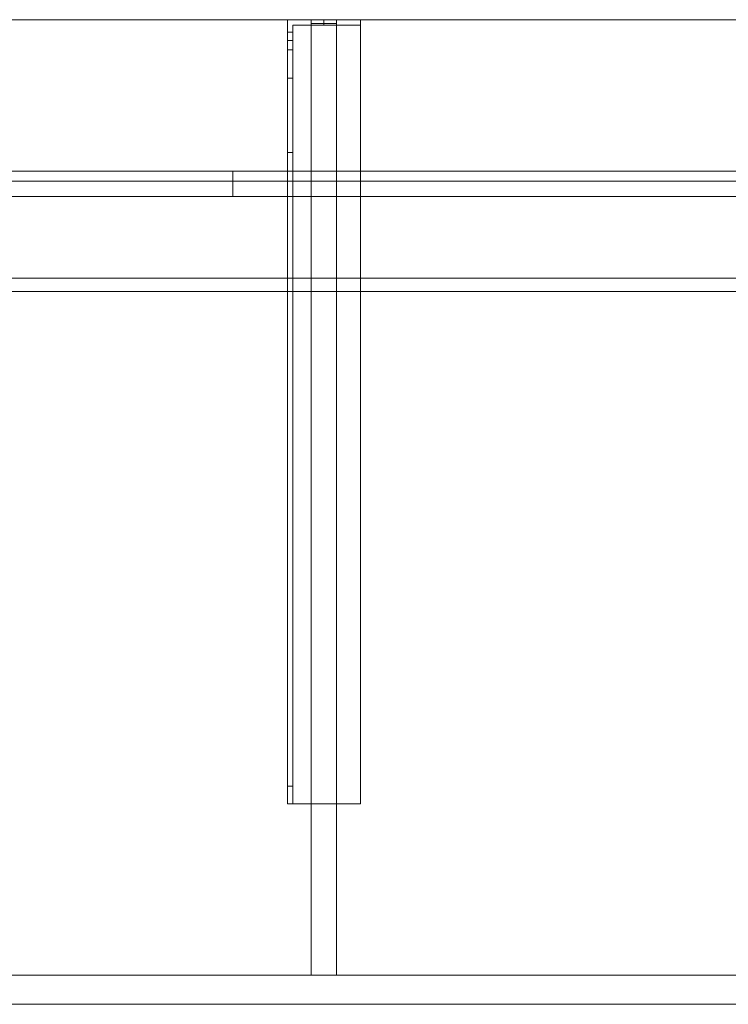
# Model space of a CAD drawing. Units: millimetres. Extents: x -856 to 700, y -540 to 0.
# Drawn here: x -467 to -78, y -540 to 0 of the extents above; entities that cross this region are included whole.
import ezdxf
from ezdxf.lldxf.tags import DXFTag

# ---------------------------------------------------------------- set-up
doc = ezdxf.new("R2010")
doc.units = ezdxf.units.MM
for name, color, linetype, true_color in [('ORTHO$27', 7, 'Continuous', 0xffffff), ('TFR-TRI$29', 7, 'Continuous', 0xffffff), ('VERASE001I10$0000', 7, 'Continuous', 0xffffff), ('VERASE001I100$0000', 7, 'Continuous', 0xffffff), ('VERASE001I101$0000', 7, 'Continuous', 0xffffff), ('VERASE001I102$0000', 7, 'Continuous', 0xffffff), ('VERASE001I103$0000', 7, 'Continuous', 0xffffff), ('VERASE001I104$0000', 7, 'Continuous', 0xffffff), ('VERASE001I105$0000', 7, 'Continuous', 0xffffff), ('VERASE001I106$0000', 7, 'Continuous', 0xffffff), ('VERASE001I107$0000', 7, 'Continuous', 0xffffff), ('VERASE001I108$0000', 7, 'Continuous', 0xffffff), ('VERASE001I127$0000', 7, 'Continuous', 0xffffff), ('VERASE001I128$0000', 7, 'Continuous', 0xffffff), ('VERASE001I129$0000', 7, 'Continuous', 0xffffff), ('VERASE001I130$0000', 7, 'Continuous', 0xffffff), ('VERASE001I131$0010', 7, 'Continuous', 0xffffff), ('VERASE001I132$0100', 7, 'Continuous', 0xffffff), ('VERASE001I133$0000', 7, 'Continuous', 0xffffff), ('VERASE001I134$0000', 7, 'Continuous', 0xffffff), ('VERASE001I135$0000', 7, 'Continuous', 0xffffff), ('VERASE001I136$0011', 7, 'Continuous', 0xffffff), ('VERASE001I137$0000', 7, 'Continuous', 0xffffff), ('VERASE001I14$0001', 7, 'Continuous', 0xffffff), ('VERASE001I149$0000', 7, 'Continuous', 0xffffff), ('VERASE001I15$0000', 7, 'Continuous', 0xffffff), ('VERASE001I150$0000', 7, 'Continuous', 0xffffff), ('VERASE001I151$0000', 7, 'Continuous', 0xffffff), ('VERASE001I16$0000', 7, 'Continuous', 0xffffff), ('VERASE001I231$0000', 7, 'Continuous', 0xffffff), ('VERASE001I232$0001', 7, 'Continuous', 0xffffff), ('VERASE001I235$0001', 7, 'Continuous', 0xffffff), ('VERASE001I236$0001', 7, 'Continuous', 0xffffff), ('VERASE001I237$0010', 7, 'Continuous', 0xffffff), ('VERASE001I238$0001', 7, 'Continuous', 0xffffff), ('VERASE001I239$0000', 7, 'Continuous', 0xffffff), ('VERASE001I240$0000', 7, 'Continuous', 0xffffff), ('VERASE001I241$0000', 7, 'Continuous', 0xffffff), ('VERASE001I242$0000', 7, 'Continuous', 0xffffff), ('VERASE001I243$0000', 7, 'Continuous', 0xffffff), ('VERASE001I244$0000', 7, 'Continuous', 0xffffff), ('VERASE001I245$0000', 7, 'Continuous', 0xffffff), ('VERASE001I246$0000', 7, 'Continuous', 0xffffff), ('VERASE001I247$0000', 7, 'Continuous', 0xffffff), ('VERASE001I248$0000', 7, 'Continuous', 0xffffff), ('VERASE001I249$0000', 7, 'Continuous', 0xffffff), ('VERASE001I250$0001', 7, 'Continuous', 0xffffff), ('VERASE001I251$0000', 7, 'Continuous', 0xffffff), ('VERASE001I252$0000', 7, 'Continuous', 0xffffff), ('VERASE001I253$0000', 7, 'Continuous', 0xffffff), ('VERASE001I254$0000', 7, 'Continuous', 0xffffff), ('VERASE001I255$0000', 7, 'Continuous', 0xffffff), ('VERASE001I256$0000', 7, 'Continuous', 0xffffff), ('VERASE001I257$0000', 7, 'Continuous', 0xffffff), ('VERASE001I258$0000', 7, 'Continuous', 0xffffff), ('VERASE001I259$0000', 7, 'Continuous', 0xffffff), ('VERASE001I260$0000', 7, 'Continuous', 0xffffff), ('VERASE001I27$0100', 7, 'Continuous', 0xffffff), ('VERASE001I29$0000', 7, 'Continuous', 0xffffff), ('VERASE001I31$0000', 7, 'Continuous', 0xffffff), ('VERASE001I38$0100', 7, 'Continuous', 0xffffff), ('VERASE001I40$0000', 7, 'Continuous', 0xffffff), ('VERASE001I440$0000', 7, 'Continuous', 0xffffff), ('VERASE001I441$0001', 7, 'Continuous', 0xffffff), ('VERASE001I442$0000', 7, 'Continuous', 0xffffff), ('VERASE001I443$0000', 7, 'Continuous', 0xffffff), ('VERASE001I444$0000', 7, 'Continuous', 0xffffff), ('VERASE001I445$0000', 7, 'Continuous', 0xffffff), ('VERASE001I446$0000', 7, 'Continuous', 0xffffff), ('VERASE001I447$0000', 7, 'Continuous', 0xffffff), ('VERASE001I448$0000', 7, 'Continuous', 0xffffff), ('VERASE001I449$0000', 7, 'Continuous', 0xffffff), ('VERASE001I450$0000', 7, 'Continuous', 0xffffff), ('VERASE001I451$0000', 7, 'Continuous', 0xffffff), ('VERASE001I452$0000', 7, 'Continuous', 0xffffff), ('VERASE001I453$0000', 7, 'Continuous', 0xffffff), ('VERASE001I6$0001', 7, 'Continuous', 0xffffff), ('VERASE001I61$0000', 7, 'Continuous', 0xffffff), ('VERASE001I69$0000', 7, 'Continuous', 0xffffff), ('VERASE001I70$0000', 7, 'Continuous', 0xffffff), ('VERASE001I73$0100', 7, 'Continuous', 0xffffff), ('VERASE001I77$0000', 7, 'Continuous', 0xffffff), ('VERASE001I78$0000', 7, 'Continuous', 0xffffff), ('VERASE001I91$0100', 7, 'Continuous', 0xffffff), ('VERASE001I92$0100', 7, 'Continuous', 0xffffff), ('VERASE001I93$0000', 7, 'Continuous', 0xffffff), ('VERASE001I94$0000', 7, 'Continuous', 0xffffff), ('VERASE001I95$0000', 7, 'Continuous', 0xffffff), ('VERASE001I96$0000', 7, 'Continuous', 0xffffff), ('VERASE001I97$0000', 7, 'Continuous', 0xffffff), ('VERASE001I98$0010', 7, 'Continuous', 0xffffff), ('VERASE001I99$0000', 7, 'Continuous', 0xffffff), ('VMODIFIED001I10$0001', 7, 'Continuous', 0xffffff), ('VMODIFIED001I10$0100', 7, 'Continuous', 0xffffff), ('VMODIFIED001I101$0100', 7, 'Continuous', 0xffffff), ('VMODIFIED001I103$0010', 7, 'Continuous', 0xffffff), ('VMODIFIED001I104$0100', 7, 'Continuous', 0xffffff), ('VMODIFIED001I106$0100', 7, 'Continuous', 0xffffff), ('VMODIFIED001I127$0010', 7, 'Continuous', 0xffffff), ('VMODIFIED001I127$0100', 7, 'Continuous', 0xffffff), ('VMODIFIED001I129$0100', 7, 'Continuous', 0xffffff), ('VMODIFIED001I137$0001', 7, 'Continuous', 0xffffff), ('VMODIFIED001I137$0010', 7, 'Continuous', 0xffffff), ('VMODIFIED001I14$0100', 7, 'Continuous', 0xffffff), ('VMODIFIED001I14$1000', 7, 'Continuous', 0xffffff), ('VMODIFIED001I15$0001', 7, 'Continuous', 0xffffff), ('VMODIFIED001I16$0001', 7, 'Continuous', 0xffffff), ('VMODIFIED001I16$0100', 7, 'Continuous', 0xffffff), ('VMODIFIED001I16$1000', 7, 'Continuous', 0xffffff), ('VMODIFIED001I231$0010', 7, 'Continuous', 0xffffff), ('VMODIFIED001I231$0100', 7, 'Continuous', 0xffffff), ('VMODIFIED001I232$0010', 7, 'Continuous', 0xffffff), ('VMODIFIED001I232$0100', 7, 'Continuous', 0xffffff), ('VMODIFIED001I235$0100', 7, 'Continuous', 0xffffff), ('VMODIFIED001I236$0100', 7, 'Continuous', 0xffffff), ('VMODIFIED001I238$0100', 7, 'Continuous', 0xffffff), ('VMODIFIED001I240$0100', 7, 'Continuous', 0xffffff), ('VMODIFIED001I242$0010', 7, 'Continuous', 0xffffff), ('VMODIFIED001I243$0100', 7, 'Continuous', 0xffffff), ('VMODIFIED001I245$0100', 7, 'Continuous', 0xffffff), ('VMODIFIED001I246$0010', 7, 'Continuous', 0xffffff), ('VMODIFIED001I246$0100', 7, 'Continuous', 0xffffff), ('VMODIFIED001I247$0100', 7, 'Continuous', 0xffffff), ('VMODIFIED001I248$0100', 7, 'Continuous', 0xffffff), ('VMODIFIED001I249$0100', 7, 'Continuous', 0xffffff), ('VMODIFIED001I250$0100', 7, 'Continuous', 0xffffff), ('VMODIFIED001I251$0100', 7, 'Continuous', 0xffffff), ('VMODIFIED001I252$0001', 7, 'Continuous', 0xffffff), ('VMODIFIED001I252$0100', 7, 'Continuous', 0xffffff), ('VMODIFIED001I253$0100', 7, 'Continuous', 0xffffff), ('VMODIFIED001I254$0001', 7, 'Continuous', 0xffffff), ('VMODIFIED001I254$0010', 7, 'Continuous', 0xffffff), ('VMODIFIED001I254$0100', 7, 'Continuous', 0xffffff), ('VMODIFIED001I255$0100', 7, 'Continuous', 0xffffff), ('VMODIFIED001I256$0100', 7, 'Continuous', 0xffffff), ('VMODIFIED001I257$0010', 7, 'Continuous', 0xffffff), ('VMODIFIED001I257$0100', 7, 'Continuous', 0xffffff), ('VMODIFIED001I258$0100', 7, 'Continuous', 0xffffff), ('VMODIFIED001I259$0100', 7, 'Continuous', 0xffffff), ('VMODIFIED001I260$0100', 7, 'Continuous', 0xffffff), ('VMODIFIED001I31$0100', 7, 'Continuous', 0xffffff), ('VMODIFIED001I440$0001', 7, 'Continuous', 0xffffff), ('VMODIFIED001I440$0100', 7, 'Continuous', 0xffffff), ('VMODIFIED001I443$0010', 7, 'Continuous', 0xffffff), ('VMODIFIED001I447$0100', 7, 'Continuous', 0xffffff), ('VMODIFIED001I449$0100', 7, 'Continuous', 0xffffff), ('VMODIFIED001I450$0100', 7, 'Continuous', 0xffffff), ('VMODIFIED001I61$0001', 7, 'Continuous', 0xffffff), ('VMODIFIED001I61$1000', 7, 'Continuous', 0xffffff), ('VMODIFIED001I69$0001', 7, 'Continuous', 0xffffff), ('VMODIFIED001I70$0001', 7, 'Continuous', 0xffffff), ('VMODIFIED001I70$0100', 7, 'Continuous', 0xffffff), ('VMODIFIED001I70$1000', 7, 'Continuous', 0xffffff), ('VMODIFIED001I93$0100', 7, 'Continuous', 0xffffff), ('VMODIFIED001I95$0100', 7, 'Continuous', 0xffffff), ('VMODIFIED001I99$0100', 7, 'Continuous', 0xffffff)]:
    doc.layers.add(name, color=color, linetype=linetype, true_color=true_color)
tags = doc.linetypes.add('DASHED', pattern=[25.72, 12.86, -12.86]).pattern_tags.tags
tags[6:7] = [DXFTag(74, 4), DXFTag(75, 0), DXFTag(340, '0'), DXFTag(46, 0.0), DXFTag(50, 0.0), DXFTag(44, 0.0), DXFTag(45, 0.0)]
tags[4:5] = [DXFTag(74, 4), DXFTag(75, 0), DXFTag(340, '0'), DXFTag(46, 0.0), DXFTag(50, 0.0), DXFTag(44, 0.0), DXFTag(45, 0.0)]

msp = doc.modelspace()

# ---------------------------------------------------------------- linework, layer by layer
at = {"layer": 'ORTHO$27', "color": 13, "linetype": 'DASHED', "lineweight": 13}
for p, q in [((-300, -3, -255.5), (-300, 0, -255.5)), ((-300, 0, -266.5), (-300, -3, -266.5)), ((-300, -3, -155.5), (-300, 0, -155.5)), ((-300, 0, -166.5), (-300, -3, -166.5)), ((-300, -3, -190.5), (-300, 0, -190.5)), ((-300, 0, -201.5), (-300, -3, -201.5)), ((-350, -83, 132.5), (-350, -97, 132.5)), ((-350, -97, 167.5), (-350, -83, 167.5))]:
    msp.add_line(p, q, dxfattribs=at)
at = {"layer": 'TFR-TRI$29', "color": 9, "linetype": 'Continuous', "lineweight": 18}
msp.add_line((-320, -11.39, -294.86), (-317, -11.39, -294.86), dxfattribs=at)
at = {"layer": 'VERASE001I10$0000', "color": 9, "linetype": 'Continuous', "lineweight": 18}
msp.add_line((-700, -540, -300), (700, -540, -300), dxfattribs=at)
at = {"layer": 'VERASE001I100$0000', "color": 252, "linetype": 'Continuous', "lineweight": 18}
msp.add_line((-293, -141.75, -93.71), (-293, -524, -19.41), dxfattribs=at)
at = {"layer": 'VERASE001I101$0000', "color": 252, "linetype": 'Continuous', "lineweight": 18}
msp.add_line((-293, -141.75, -93.71), (-307, -141.75, -93.71), dxfattribs=at)
at = {"layer": 'VERASE001I102$0000', "color": 252, "linetype": 'Continuous', "lineweight": 18}
msp.add_line((-293, -2, -131), (-293, -2, -16), dxfattribs=at)
at = {"layer": 'VERASE001I103$0000', "color": 252, "linetype": 'Continuous', "lineweight": 18}
msp.add_line((-307, -2, -131), (-307, -2, -16), dxfattribs=at)
at = {"layer": 'VERASE001I104$0000', "color": 252, "linetype": 'Continuous', "lineweight": 18}
msp.add_line((-293, -88.56, -16), (-307, -88.56, -16), dxfattribs=at)
at = {"layer": 'VERASE001I105$0000', "color": 252, "linetype": 'Continuous', "lineweight": 18}
msp.add_line((-307, -141.75, -93.71), (-307, -524, -19.41), dxfattribs=at)
at = {"layer": 'VERASE001I106$0000', "color": 252, "linetype": 'Continuous', "lineweight": 18}
msp.add_line((-293, -524, -19.41), (-307, -524, -19.41), dxfattribs=at)
at = {"layer": 'VERASE001I107$0000', "color": 252, "linetype": 'Continuous', "lineweight": 18}
msp.add_line((-293, -88.56, -16), (-293, -2, -16), dxfattribs=at)
at = {"layer": 'VERASE001I108$0000', "color": 252, "linetype": 'Continuous', "lineweight": 18}
msp.add_line((-293, -2, -131), (-293, -524, -131), dxfattribs=at)
at = {"layer": 'VERASE001I127$0000', "color": 252, "linetype": 'Continuous', "lineweight": 18}
msp.add_line((-320, -430, -151.34), (-320, -430, -131), dxfattribs=at)
at = {"layer": 'VERASE001I128$0000', "color": 252, "linetype": 'Continuous', "lineweight": 18}
msp.add_line((-320, 0, -296), (-280, 0, -296), dxfattribs=at)
at = {"layer": 'VERASE001I129$0000', "color": 252, "linetype": 'Continuous', "lineweight": 18}
msp.add_line((-280, -430, -134), (-280, -430, -131), dxfattribs=at)
at = {"layer": 'VERASE001I130$0000', "color": 252, "linetype": 'Continuous', "lineweight": 18}
msp.add_line((-280, 0, -296), (-280, 0, -131), dxfattribs=at)
at = {"layer": 'VERASE001I131$0010', "color": 252, "linetype": 'Continuous', "lineweight": 18}
msp.add_line((-320, -430, -131), (-320, 0, -131), dxfattribs=at)
at = {"layer": 'VERASE001I132$0100', "color": 252, "linetype": 'Continuous', "lineweight": 18}
msp.add_line((-280, -430, -131), (-320, -430, -131), dxfattribs=at)
at = {"layer": 'VERASE001I133$0000', "color": 252, "linetype": 'Continuous', "lineweight": 18}
msp.add_line((-280, 0, -131), (-280, -430, -131), dxfattribs=at)
at = {"layer": 'VERASE001I134$0000', "color": 252, "linetype": 'Continuous', "lineweight": 18}
msp.add_line((-320, 0, -131), (-280, 0, -131), dxfattribs=at)
at = {"layer": 'VERASE001I135$0000', "color": 252, "linetype": 'Continuous', "lineweight": 18}
msp.add_line((-280, 0, -296), (-280, -3, -296), dxfattribs=at)
at = {"layer": 'VERASE001I136$0011', "color": 252, "linetype": 'Continuous', "lineweight": 18}
msp.add_line((-320, 0, -296), (-320, 0, -131), dxfattribs=at)
at = {"layer": 'VERASE001I137$0000', "color": 252, "linetype": 'Continuous', "lineweight": 18}
msp.add_line((-320, -6.76, -296), (-320, 0, -296), dxfattribs=at)
at = {"layer": 'VERASE001I14$0001', "color": 9, "linetype": 'Continuous', "lineweight": 18}
msp.add_line((574, -149.01, -76), (-574, -149.01, -76), dxfattribs=at)
at = {"layer": 'VERASE001I149$0000', "color": 252, "linetype": 'Continuous', "lineweight": 18, "extrusion": (0, -1, 0)}
msp.add_circle((-300, -161), 5.5, dxfattribs=at)
at = {"layer": 'VERASE001I15$0000', "color": 9, "linetype": 'Continuous', "lineweight": 18}
msp.add_line((650, -97), (-650, -97), dxfattribs=at)
at = {"layer": 'VERASE001I150$0000', "color": 252, "linetype": 'Continuous', "lineweight": 18, "extrusion": (0, -1, 0)}
msp.add_circle((-300, -196), 5.5, dxfattribs=at)
at = {"layer": 'VERASE001I151$0000', "color": 252, "linetype": 'Continuous', "lineweight": 18, "extrusion": (0, -1, 0)}
msp.add_circle((-300, -261), 5.5, dxfattribs=at)
at = {"layer": 'VERASE001I16$0000', "color": 9, "linetype": 'Continuous', "lineweight": 18}
msp.add_line((650, -540), (-650, -540), dxfattribs=at)
at = {"layer": 'VERASE001I231$0000', "color": 252, "linetype": 'Continuous', "lineweight": 18}
msp.add_line((-320, -420.35, -161.34), (-320, -72.77, -173.47), dxfattribs=at)
at = {"layer": 'VERASE001I232$0001', "color": 252, "linetype": 'Continuous', "lineweight": 18}
msp.add_line((-320, -16.57, -287.91), (-320, -32.06, -208.24), dxfattribs=at)
at = {"layer": 'VERASE001I235$0001', "color": 252, "linetype": 'Continuous', "lineweight": 18}
msp.add_line((-317, -16.57, -287.91), (-317, -32.06, -208.24), dxfattribs=at)
at = {"layer": 'VERASE001I236$0001', "color": 252, "linetype": 'Continuous', "lineweight": 18}
msp.add_line((-317, -3, -296), (-280, -3, -296), dxfattribs=at)
at = {"layer": 'VERASE001I237$0010', "color": 252, "linetype": 'Continuous', "lineweight": 18}
msp.add_line((-317, -3, -296), (-317, -3, -134), dxfattribs=at)
at = {"layer": 'VERASE001I238$0001', "color": 252, "linetype": 'Continuous', "lineweight": 18}
msp.add_line((-280, -3, -296), (-280, -3, -134), dxfattribs=at)
at = {"layer": 'VERASE001I239$0000', "color": 252, "linetype": 'Continuous', "lineweight": 18}
msp.add_line((-317, -6.76, -296), (-317, -3, -296), dxfattribs=at)
at = {"layer": 'VERASE001I240$0000', "color": 252, "linetype": 'Continuous', "lineweight": 18}
msp.add_line((-317, -420.35, -161.34), (-317, -72.77, -173.47), dxfattribs=at)
at = {"layer": 'VERASE001I241$0000', "color": 252, "linetype": 'Continuous', "lineweight": 18}
msp.add_line((-317, -3, -134), (-280, -3, -134), dxfattribs=at)
at = {"layer": 'VERASE001I242$0000', "color": 252, "linetype": 'Continuous', "lineweight": 18}
msp.add_line((-317, -430, -134), (-317, -3, -134), dxfattribs=at)
at = {"layer": 'VERASE001I243$0000', "color": 252, "linetype": 'Continuous', "lineweight": 18}
msp.add_line((-317, -430, -151.34), (-317, -430, -134), dxfattribs=at)
at = {"layer": 'VERASE001I244$0000', "color": 252, "linetype": 'Continuous', "lineweight": 18}
msp.add_line((-280, -3, -134), (-280, -430, -134), dxfattribs=at)
at = {"layer": 'VERASE001I245$0000', "color": 252, "linetype": 'Continuous', "lineweight": 18}
msp.add_line((-280, -430, -134), (-317, -430, -134), dxfattribs=at)
at = {"layer": 'VERASE001I246$0000', "color": 252, "linetype": 'Continuous', "lineweight": 18, "extrusion": (1, 0, 0)}
msp.add_arc((-74.27, -216.45, -320), 43, 11, 88, dxfattribs=at)
at = {"layer": 'VERASE001I247$0000', "color": 252, "linetype": 'Continuous', "lineweight": 18}
msp.add_line((-320, -72.77, -173.47), (-317, -72.77, -173.47), dxfattribs=at)
at = {"layer": 'VERASE001I248$0000', "color": 252, "linetype": 'Continuous', "lineweight": 18}
msp.add_line((-317, -32.06, -208.24), (-320, -32.06, -208.24), dxfattribs=at)
at = {"layer": 'VERASE001I249$0000', "color": 252, "linetype": 'Continuous', "lineweight": 18, "extrusion": (-1, 0, 0)}
msp.add_arc((74.27, -216.45, 317), 43, 92, 169, dxfattribs=at)
at = {"layer": 'VERASE001I250$0001', "color": 252, "linetype": 'Continuous', "lineweight": 18, "extrusion": (1, 0, 0)}
msp.add_arc((-6.76, -286, -317), 10, 191, 270, dxfattribs=at)
at = {"layer": 'VERASE001I251$0000', "color": 252, "linetype": 'Continuous', "lineweight": 18, "extrusion": (1, 0, 0)}
msp.add_arc((-420, -151.34, -317), 10, 180, 268, dxfattribs=at)
at = {"layer": 'VERASE001I252$0000', "color": 252, "linetype": 'Continuous', "lineweight": 18}
msp.add_line((-320, -16.57, -287.91), (-317, -16.57, -287.91), dxfattribs=at)
at = {"layer": 'VERASE001I253$0000', "color": 252, "linetype": 'Continuous', "lineweight": 18}
msp.add_line((-317, -6.76, -296), (-320, -6.76, -296), dxfattribs=at)
at = {"layer": 'VERASE001I254$0000', "color": 252, "linetype": 'Continuous', "lineweight": 18, "extrusion": (-1, 0, 0)}
msp.add_arc((6.76, -286, 320), 10, 270, 349, dxfattribs=at)
at = {"layer": 'VERASE001I255$0000', "color": 252, "linetype": 'Continuous', "lineweight": 18}
msp.add_line((-317, -420.35, -161.34), (-320, -420.35, -161.34), dxfattribs=at)
at = {"layer": 'VERASE001I256$0000', "color": 252, "linetype": 'Continuous', "lineweight": 18}
msp.add_line((-320, -430, -151.34), (-317, -430, -151.34), dxfattribs=at)
at = {"layer": 'VERASE001I257$0000', "color": 252, "linetype": 'Continuous', "lineweight": 18, "extrusion": (-1, 0, 0)}
msp.add_arc((420, -151.34, 320), 10, 272, 0, dxfattribs=at)
at = {"layer": 'VERASE001I258$0000', "color": 252, "linetype": 'Continuous', "lineweight": 18, "extrusion": (0, -1, 0)}
msp.add_circle((-300, -161, 3), 5.5, dxfattribs=at)
at = {"layer": 'VERASE001I259$0000', "color": 252, "linetype": 'Continuous', "lineweight": 18, "extrusion": (0, -1, 0)}
msp.add_circle((-300, -196, 3), 5.5, dxfattribs=at)
at = {"layer": 'VERASE001I260$0000', "color": 252, "linetype": 'Continuous', "lineweight": 18, "extrusion": (0, -1, 0)}
msp.add_circle((-300, -261, 3), 5.5, dxfattribs=at)
at = {"layer": 'VERASE001I27$0100', "color": 9, "linetype": 'Continuous', "lineweight": 18}
msp.add_line((656.63, -88.56, -16), (-656.63, -88.56, -16), dxfattribs=at)
at = {"layer": 'VERASE001I29$0000', "color": 9, "linetype": 'Continuous', "lineweight": 18}
msp.add_line((-700, -524, -300), (700, -524, -300), dxfattribs=at)
at = {"layer": 'VERASE001I31$0000', "color": 9, "linetype": 'Continuous', "lineweight": 18}
msp.add_line((-31.75, -141.75, -93.71), (-578.92, -141.75, -93.71), dxfattribs=at)
at = {"layer": 'VERASE001I38$0100', "color": 9, "linetype": 'Continuous', "lineweight": 18}
msp.add_line((653.22, -524, -19.41), (-653.22, -524, -19.41), dxfattribs=at)
at = {"layer": 'VERASE001I40$0000', "color": 9, "linetype": 'Continuous', "lineweight": 18}
msp.add_line((700, 0, -16), (-700, 0, -16), dxfattribs=at)
at = {"layer": 'VERASE001I440$0000', "color": 9, "linetype": 'Continuous', "lineweight": 18, "extrusion": (0, 1, 0)}
msp.add_circle((350, 150, -97), 17.5, dxfattribs=at)
at = {"layer": 'VERASE001I441$0001', "color": 9, "linetype": 'Continuous', "lineweight": 18, "extrusion": (0, -1, 0)}
msp.add_circle((-350, 150, 83), 17.5, dxfattribs=at)
at = {"layer": 'VERASE001I442$0000', "color": 252, "linetype": 'Continuous', "lineweight": 18}
msp.add_line((-307, -83), (-307, 0), dxfattribs=at)
at = {"layer": 'VERASE001I443$0000', "color": 252, "linetype": 'Continuous', "lineweight": 18}
msp.add_line((-307, 0, 286), (-307, 0), dxfattribs=at)
at = {"layer": 'VERASE001I444$0000', "color": 252, "linetype": 'Continuous', "lineweight": 18}
msp.add_line((-293, 0, 286), (-307, 0, 286), dxfattribs=at)
at = {"layer": 'VERASE001I445$0000', "color": 252, "linetype": 'Continuous', "lineweight": 18}
msp.add_line((-307, -83, 286), (-307, 0, 286), dxfattribs=at)
at = {"layer": 'VERASE001I446$0000', "color": 252, "linetype": 'Continuous', "lineweight": 18}
msp.add_line((-307, -83), (-293, -83), dxfattribs=at)
at = {"layer": 'VERASE001I447$0000', "color": 252, "linetype": 'Continuous', "lineweight": 18}
msp.add_line((-307, -83, 286), (-307, -83), dxfattribs=at)
at = {"layer": 'VERASE001I448$0000', "color": 252, "linetype": 'Continuous', "lineweight": 18}
msp.add_line((-293, -83, 286), (-293, 0, 286), dxfattribs=at)
at = {"layer": 'VERASE001I449$0000', "color": 252, "linetype": 'Continuous', "lineweight": 18}
msp.add_line((-293, -83, 286), (-307, -83, 286), dxfattribs=at)
at = {"layer": 'VERASE001I450$0000', "color": 252, "linetype": 'Continuous', "lineweight": 18}
msp.add_line((-293, -83), (-293, -83, 286), dxfattribs=at)
at = {"layer": 'VERASE001I451$0000', "color": 252, "linetype": 'Continuous', "lineweight": 18}
msp.add_line((-293, -83), (-293, 0), dxfattribs=at)
at = {"layer": 'VERASE001I452$0000', "color": 252, "linetype": 'Continuous', "lineweight": 18}
msp.add_line((-293, 0), (-293, 0, 286), dxfattribs=at)
at = {"layer": 'VERASE001I453$0000', "color": 252, "linetype": 'Continuous', "lineweight": 18}
msp.add_line((-307, 0), (-293, 0), dxfattribs=at)
at = {"layer": 'VERASE001I6$0001', "color": 9, "linetype": 'Continuous', "lineweight": 18}
msp.add_line((700, 0), (-700, 0), dxfattribs=at)
at = {"layer": 'VERASE001I61$0000', "color": 9, "linetype": 'Continuous', "lineweight": 18}
msp.add_line((-700, 0, 300), (700, 0, 300), dxfattribs=at)
at = {"layer": 'VERASE001I69$0000', "color": 9, "linetype": 'Continuous', "lineweight": 18}
msp.add_line((-700, -97), (700, -97), dxfattribs=at)
at = {"layer": 'VERASE001I70$0000', "color": 9, "linetype": 'Continuous', "lineweight": 18}
msp.add_line((-700, -97, 300), (700, -97, 300), dxfattribs=at)
at = {"layer": 'VERASE001I73$0100', "color": 9, "linetype": 'Continuous', "lineweight": 18}
msp.add_line((-700, -83, 286), (700, -83, 286), dxfattribs=at)
at = {"layer": 'VERASE001I77$0000', "color": 9, "linetype": 'Continuous', "lineweight": 18}
msp.add_line((-700, 0, 286), (700, 0, 286), dxfattribs=at)
at = {"layer": 'VERASE001I78$0000', "color": 9, "linetype": 'Continuous', "lineweight": 18}
msp.add_line((-700, -83), (700, -83), dxfattribs=at)
at = {"layer": 'VERASE001I91$0100', "color": 252, "linetype": 'Continuous', "lineweight": 18}
msp.add_line((-307, -88.56, -16), (-307, -141.75, -93.71), dxfattribs=at)
at = {"layer": 'VERASE001I92$0100', "color": 252, "linetype": 'Continuous', "lineweight": 18}
msp.add_line((-293, -88.56, -16), (-293, -141.75, -93.71), dxfattribs=at)
at = {"layer": 'VERASE001I93$0000', "color": 252, "linetype": 'Continuous', "lineweight": 18}
msp.add_line((-293, -524, -131), (-293, -524, -19.41), dxfattribs=at)
at = {"layer": 'VERASE001I94$0000', "color": 252, "linetype": 'Continuous', "lineweight": 18}
msp.add_line((-293, -2, -131), (-307, -2, -131), dxfattribs=at)
at = {"layer": 'VERASE001I95$0000', "color": 252, "linetype": 'Continuous', "lineweight": 18}
msp.add_line((-307, -524, -131), (-307, -524, -19.41), dxfattribs=at)
at = {"layer": 'VERASE001I96$0000', "color": 252, "linetype": 'Continuous', "lineweight": 18}
msp.add_line((-307, -88.56, -16), (-307, -2, -16), dxfattribs=at)
at = {"layer": 'VERASE001I97$0000', "color": 252, "linetype": 'Continuous', "lineweight": 18}
msp.add_line((-293, -2, -16), (-307, -2, -16), dxfattribs=at)
at = {"layer": 'VERASE001I98$0010', "color": 252, "linetype": 'Continuous', "lineweight": 18}
msp.add_line((-307, -2, -131), (-307, -524, -131), dxfattribs=at)
at = {"layer": 'VERASE001I99$0000', "color": 252, "linetype": 'Continuous', "lineweight": 18}
msp.add_line((-293, -524, -131), (-307, -524, -131), dxfattribs=at)
at = {"layer": 'VMODIFIED001I10$0001', "color": 9, "linetype": 'Continuous', "lineweight": 18}
msp.add_line((-700, -540, -300), (700, -540, -300), dxfattribs=at)
at = {"layer": 'VMODIFIED001I10$0100', "color": 9, "linetype": 'Continuous', "lineweight": 18}
msp.add_line((-700, -540, -300), (700, -540, -300), dxfattribs=at)
at = {"layer": 'VMODIFIED001I101$0100', "color": 13, "linetype": 'DASHED', "lineweight": 13}
msp.add_line((-293, -141.75, -93.71), (-307, -141.75, -93.71), dxfattribs=at)
at = {"layer": 'VMODIFIED001I103$0010', "color": 13, "linetype": 'DASHED', "lineweight": 13}
msp.add_line((-307, -2, -131), (-307, -2, -16), dxfattribs=at)
at = {"layer": 'VMODIFIED001I104$0100', "color": 13, "linetype": 'DASHED', "lineweight": 13}
msp.add_line((-293, -88.56, -16), (-307, -88.56, -16), dxfattribs=at)
at = {"layer": 'VMODIFIED001I106$0100', "color": 13, "linetype": 'DASHED', "lineweight": 13}
msp.add_line((-293, -524, -19.41), (-307, -524, -19.41), dxfattribs=at)
at = {"layer": 'VMODIFIED001I127$0010', "color": 9, "linetype": 'Continuous', "lineweight": 18}
msp.add_line((-320, -430, -151.34), (-320, -430, -131), dxfattribs=at)
at = {"layer": 'VMODIFIED001I127$0100', "color": 13, "linetype": 'DASHED', "lineweight": 13}
msp.add_line((-320, -430, -151.34), (-320, -430, -131), dxfattribs=at)
at = {"layer": 'VMODIFIED001I129$0100', "color": 13, "linetype": 'DASHED', "lineweight": 13}
msp.add_line((-280, -430, -134), (-280, -430, -131), dxfattribs=at)
at = {"layer": 'VMODIFIED001I137$0001', "color": 9, "linetype": 'Continuous', "lineweight": 18}
msp.add_line((-320, -6.76, -296), (-320, 0, -296), dxfattribs=at)
at = {"layer": 'VMODIFIED001I137$0010', "color": 9, "linetype": 'Continuous', "lineweight": 18}
msp.add_line((-320, -6.76, -296), (-320, 0, -296), dxfattribs=at)
at = {"layer": 'VMODIFIED001I14$0100', "color": 13, "linetype": 'DASHED', "lineweight": 13}
msp.add_line((574, -149.01, -76), (-574, -149.01, -76), dxfattribs=at)
at = {"layer": 'VMODIFIED001I14$1000', "color": 9, "linetype": 'Continuous', "lineweight": 18}
msp.add_line((574, -149.01, -76), (-574, -149.01, -76), dxfattribs=at)
at = {"layer": 'VMODIFIED001I15$0001', "color": 9, "linetype": 'Continuous', "lineweight": 18}
msp.add_line((650, -97), (-650, -97), dxfattribs=at)
at = {"layer": 'VMODIFIED001I16$0001', "color": 9, "linetype": 'Continuous', "lineweight": 18}
msp.add_line((650, -540), (-650, -540), dxfattribs=at)
at = {"layer": 'VMODIFIED001I16$0100', "color": 9, "linetype": 'Continuous', "lineweight": 18}
msp.add_line((650, -540), (-650, -540), dxfattribs=at)
at = {"layer": 'VMODIFIED001I16$1000', "color": 9, "linetype": 'Continuous', "lineweight": 18}
msp.add_line((650, -540), (-650, -540), dxfattribs=at)
at = {"layer": 'VMODIFIED001I231$0010', "color": 9, "linetype": 'Continuous', "lineweight": 18}
msp.add_line((-320, -420.35, -161.34), (-320, -72.77, -173.47), dxfattribs=at)
at = {"layer": 'VMODIFIED001I231$0100', "color": 13, "linetype": 'DASHED', "lineweight": 13}
msp.add_line((-320, -420.35, -161.34), (-320, -72.77, -173.47), dxfattribs=at)
at = {"layer": 'VMODIFIED001I232$0010', "color": 9, "linetype": 'Continuous', "lineweight": 18}
msp.add_line((-320, -16.57, -287.91), (-320, -32.06, -208.24), dxfattribs=at)
at = {"layer": 'VMODIFIED001I232$0100', "color": 13, "linetype": 'DASHED', "lineweight": 13}
msp.add_line((-320, -16.57, -287.91), (-320, -32.06, -208.24), dxfattribs=at)
at = {"layer": 'VMODIFIED001I235$0100', "color": 13, "linetype": 'DASHED', "lineweight": 13}
msp.add_line((-317, -16.57, -287.91), (-317, -32.06, -208.24), dxfattribs=at)
at = {"layer": 'VMODIFIED001I236$0100', "color": 13, "linetype": 'DASHED', "lineweight": 13}
msp.add_line((-317, -3, -296), (-280, -3, -296), dxfattribs=at)
at = {"layer": 'VMODIFIED001I238$0100', "color": 13, "linetype": 'DASHED', "lineweight": 13}
msp.add_line((-280, -3, -296), (-280, -3, -134), dxfattribs=at)
at = {"layer": 'VMODIFIED001I240$0100', "color": 13, "linetype": 'DASHED', "lineweight": 13}
msp.add_line((-317, -420.35, -161.34), (-317, -72.77, -173.47), dxfattribs=at)
at = {"layer": 'VMODIFIED001I242$0010', "color": 13, "linetype": 'DASHED', "lineweight": 13}
msp.add_line((-317, -430, -134), (-317, -3, -134), dxfattribs=at)
at = {"layer": 'VMODIFIED001I243$0100', "color": 13, "linetype": 'DASHED', "lineweight": 13}
msp.add_line((-317, -430, -151.34), (-317, -430, -134), dxfattribs=at)
at = {"layer": 'VMODIFIED001I245$0100', "color": 13, "linetype": 'DASHED', "lineweight": 13}
msp.add_line((-280, -430, -134), (-317, -430, -134), dxfattribs=at)
at = {"layer": 'VMODIFIED001I246$0010', "color": 9, "linetype": 'Continuous', "lineweight": 18, "extrusion": (1, 0, 0)}
msp.add_arc((-74.27, -216.45, -320), 43, 11, 88, dxfattribs=at)
at = {"layer": 'VMODIFIED001I246$0100', "color": 13, "linetype": 'DASHED', "lineweight": 13, "extrusion": (1, 0, 0)}
msp.add_arc((-74.27, -216.45, -320), 43, 11, 88, dxfattribs=at)
at = {"layer": 'VMODIFIED001I247$0100', "color": 13, "linetype": 'DASHED', "lineweight": 13}
msp.add_line((-320, -72.77, -173.47), (-317, -72.77, -173.47), dxfattribs=at)
at = {"layer": 'VMODIFIED001I248$0100', "color": 13, "linetype": 'DASHED', "lineweight": 13}
msp.add_line((-317, -32.06, -208.24), (-320, -32.06, -208.24), dxfattribs=at)
at = {"layer": 'VMODIFIED001I249$0100', "color": 13, "linetype": 'DASHED', "lineweight": 13, "extrusion": (-1, 0, 0)}
msp.add_arc((74.27, -216.45, 317), 43, 92, 169, dxfattribs=at)
at = {"layer": 'VMODIFIED001I250$0100', "color": 13, "linetype": 'DASHED', "lineweight": 13, "extrusion": (1, 0, 0)}
msp.add_arc((-6.76, -286, -317), 10, 191, 270, dxfattribs=at)
at = {"layer": 'VMODIFIED001I251$0100', "color": 13, "linetype": 'DASHED', "lineweight": 13, "extrusion": (1, 0, 0)}
msp.add_arc((-420, -151.34, -317), 10, 180, 268, dxfattribs=at)
at = {"layer": 'VMODIFIED001I252$0001', "color": 13, "linetype": 'Continuous', "lineweight": 18}
msp.add_line((-320, -16.57, -287.91), (-317, -16.57, -287.91), dxfattribs=at)
at = {"layer": 'VMODIFIED001I252$0100', "color": 13, "linetype": 'DASHED', "lineweight": 13}
msp.add_line((-320, -16.57, -287.91), (-317, -16.57, -287.91), dxfattribs=at)
at = {"layer": 'VMODIFIED001I253$0100', "color": 13, "linetype": 'DASHED', "lineweight": 13}
msp.add_line((-317, -6.76, -296), (-320, -6.76, -296), dxfattribs=at)
at = {"layer": 'VMODIFIED001I254$0001', "color": 9, "linetype": 'Continuous', "lineweight": 18, "extrusion": (-1, 0, 0)}
msp.add_arc((6.76, -286, 320), 10, 270, 349, dxfattribs=at)
at = {"layer": 'VMODIFIED001I254$0010', "color": 9, "linetype": 'Continuous', "lineweight": 18, "extrusion": (-1, 0, 0)}
msp.add_arc((6.76, -286, 320), 10, 270, 349, dxfattribs=at)
at = {"layer": 'VMODIFIED001I254$0100', "color": 13, "linetype": 'DASHED', "lineweight": 13, "extrusion": (-1, 0, 0)}
msp.add_arc((6.76, -286, 320), 10, 270, 349, dxfattribs=at)
at = {"layer": 'VMODIFIED001I255$0100', "color": 13, "linetype": 'DASHED', "lineweight": 13}
msp.add_line((-317, -420.35, -161.34), (-320, -420.35, -161.34), dxfattribs=at)
at = {"layer": 'VMODIFIED001I256$0100', "color": 13, "linetype": 'DASHED', "lineweight": 13}
msp.add_line((-320, -430, -151.34), (-317, -430, -151.34), dxfattribs=at)
at = {"layer": 'VMODIFIED001I257$0010', "color": 9, "linetype": 'Continuous', "lineweight": 18, "extrusion": (-1, 0, 0)}
msp.add_arc((420, -151.34, 320), 10, 272, 0, dxfattribs=at)
at = {"layer": 'VMODIFIED001I257$0100', "color": 13, "linetype": 'DASHED', "lineweight": 13, "extrusion": (-1, 0, 0)}
msp.add_arc((420, -151.34, 320), 10, 272, 0, dxfattribs=at)
at = {"layer": 'VMODIFIED001I258$0100', "color": 13, "linetype": 'DASHED', "lineweight": 13, "extrusion": (0, -1, 0)}
msp.add_circle((-300, -161, 3), 5.5, dxfattribs=at)
at = {"layer": 'VMODIFIED001I259$0100', "color": 13, "linetype": 'DASHED', "lineweight": 13, "extrusion": (0, -1, 0)}
msp.add_circle((-300, -196, 3), 5.5, dxfattribs=at)
at = {"layer": 'VMODIFIED001I260$0100', "color": 13, "linetype": 'DASHED', "lineweight": 13, "extrusion": (0, -1, 0)}
msp.add_circle((-300, -261, 3), 5.5, dxfattribs=at)
at = {"layer": 'VMODIFIED001I31$0100', "color": 13, "linetype": 'DASHED', "lineweight": 13}
msp.add_line((-31.75, -141.75, -93.71), (-578.92, -141.75, -93.71), dxfattribs=at)
at = {"layer": 'VMODIFIED001I440$0001', "color": 9, "linetype": 'Continuous', "lineweight": 18, "extrusion": (0, 1, 0)}
msp.add_circle((350, 150, -97), 17.5, dxfattribs=at)
at = {"layer": 'VMODIFIED001I440$0100', "color": 9, "linetype": 'Continuous', "lineweight": 18, "extrusion": (0, 1, 0)}
msp.add_circle((350, 150, -97), 17.5, dxfattribs=at)
at = {"layer": 'VMODIFIED001I443$0010', "color": 9, "linetype": 'Continuous', "lineweight": 18}
msp.add_line((-307, 0, 286), (-307, 0), dxfattribs=at)
at = {"layer": 'VMODIFIED001I447$0100', "color": 13, "linetype": 'DASHED', "lineweight": 13}
msp.add_line((-307, -83, 286), (-307, -83), dxfattribs=at)
at = {"layer": 'VMODIFIED001I449$0100', "color": 13, "linetype": 'DASHED', "lineweight": 13}
msp.add_line((-293, -83, 286), (-307, -83, 286), dxfattribs=at)
at = {"layer": 'VMODIFIED001I450$0100', "color": 13, "linetype": 'DASHED', "lineweight": 13}
msp.add_line((-293, -83), (-293, -83, 286), dxfattribs=at)
at = {"layer": 'VMODIFIED001I61$0001', "color": 9, "linetype": 'Continuous', "lineweight": 18}
msp.add_line((-700, 0, 300), (700, 0, 300), dxfattribs=at)
at = {"layer": 'VMODIFIED001I61$1000', "color": 9, "linetype": 'Continuous', "lineweight": 18}
msp.add_line((-700, 0, 300), (700, 0, 300), dxfattribs=at)
at = {"layer": 'VMODIFIED001I69$0001', "color": 9, "linetype": 'Continuous', "lineweight": 18}
msp.add_line((-700, -97), (700, -97), dxfattribs=at)
at = {"layer": 'VMODIFIED001I70$0001', "color": 9, "linetype": 'Continuous', "lineweight": 18}
msp.add_line((-700, -97, 300), (700, -97, 300), dxfattribs=at)
at = {"layer": 'VMODIFIED001I70$0100', "color": 9, "linetype": 'Continuous', "lineweight": 18}
msp.add_line((-700, -97, 300), (700, -97, 300), dxfattribs=at)
at = {"layer": 'VMODIFIED001I70$1000', "color": 9, "linetype": 'Continuous', "lineweight": 18}
msp.add_line((-700, -97, 300), (700, -97, 300), dxfattribs=at)
at = {"layer": 'VMODIFIED001I93$0100', "color": 13, "linetype": 'DASHED', "lineweight": 13}
msp.add_line((-293, -524, -131), (-293, -524, -19.41), dxfattribs=at)
at = {"layer": 'VMODIFIED001I95$0100', "color": 13, "linetype": 'DASHED', "lineweight": 13}
msp.add_line((-307, -524, -131), (-307, -524, -19.41), dxfattribs=at)
at = {"layer": 'VMODIFIED001I99$0100', "color": 13, "linetype": 'DASHED', "lineweight": 13}
msp.add_line((-293, -524, -131), (-307, -524, -131), dxfattribs=at)

doc.saveas('drawing.dxf')
